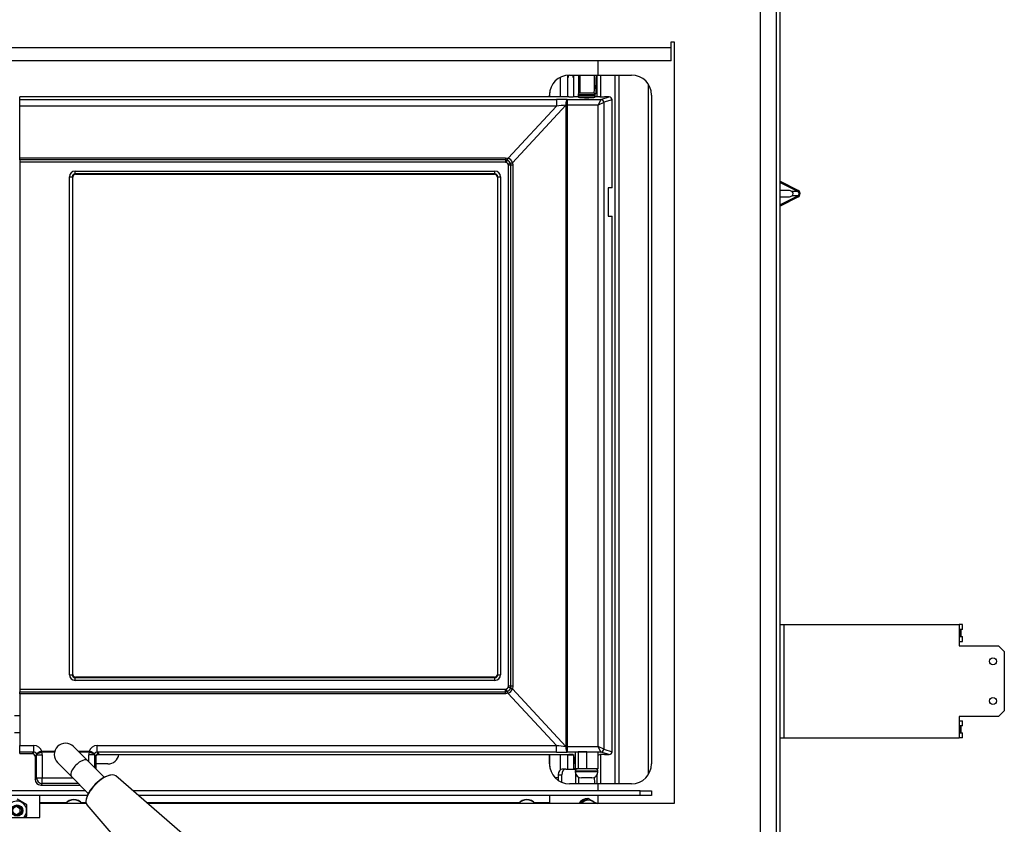
# Model space of a CAD drawing. Units: inches. Extents: x 8 to 185, y 44 to 160.
# Drawn here: x 123 to 145, y 53 to 71 of the extents above; entities that cross this region are included whole.
import ezdxf
from ezdxf.lldxf.tags import DXFTag

# ---------------------------------------------------------------- set-up
doc = ezdxf.new("R2010")
doc.units = ezdxf.units.IN
doc.header["$MEASUREMENT"] = 0
for name, color, linetype in [('30100', 7, 'Continuous'), ('30128', 7, 'Continuous'), ('30172', 7, 'Continuous'), ('30186', 7, 'Continuous'), ('30187', 7, 'Continuous'), ('30506', 7, 'Continuous'), ('30598', 7, 'Continuous'), ('30785', 7, 'Continuous'), ('30814', 7, 'Continuous'), ('30877', 7, 'Continuous'), ('30898', 7, 'Continuous'), ('40004-SE24374', 7, 'Continuous'), ('Default', 7, 'Continuous'), ('PL24375', 7, 'Continuous'), ('PL70034', 7, 'Continuous'), ('PL70057', 7, 'Continuous'), ('PL70410', 7, 'Continuous'), ('PL70411', 7, 'Continuous'), ('PL70421', 7, 'Continuous'), ('PL70424', 7, 'Continuous'), ('PL70463', 7, 'Continuous'), ('PL70479', 7, 'Continuous'), ('PL70480', 7, 'Continuous'), ('PL70483', 7, 'Continuous'), ('PL75060', 7, 'Continuous')]:
    doc.layers.add(name, color=color, linetype=linetype)
tags = doc.linetypes.add('HIDDEN2', pattern=[0.1875, 0.125, -0.0625]).pattern_tags.tags
tags[6:7] = [DXFTag(74, 4), DXFTag(75, 0), DXFTag(340, '0'), DXFTag(46, 0.0), DXFTag(50, 0.0), DXFTag(44, 0.0), DXFTag(45, 0.0)]
tags[4:5] = [DXFTag(74, 4), DXFTag(75, 0), DXFTag(340, '0'), DXFTag(46, 0.0), DXFTag(50, 0.0), DXFTag(44, 0.0), DXFTag(45, 0.0)]

# ---------------------------------------------------------------- blocks, each defined once
blk = doc.blocks.new('SE')
at = {"layer": '30100', "color": 7, "linetype": 'Continuous'}
for p, q in [((123.01, 53.331), (122.794, 53.456)), ((123.01, 53.082), (123.01, 53.331)), ((122.959, 53.052), (123.01, 53.082))]:
    blk.add_line(p, q, dxfattribs=at)
for start, end in [(0, 227.5616), (312.4384, 0)]:
    blk.add_arc((122.794, 53.207), 0.209, start, end, dxfattribs=at)
at = {"layer": '30128', "color": 7, "linetype": 'Continuous'}
for p, q in [((122.859, 53.244), (122.794, 53.282)), ((122.859, 53.169), (122.859, 53.244)), ((122.794, 53.131), (122.859, 53.169))]:
    blk.add_line(p, q, dxfattribs=at)
for radius in [0.125, 0.109]:
    blk.add_circle((122.794, 53.207), radius, dxfattribs=at)
at = {"layer": '30128', "color": 7, "linetype": 'HIDDEN2'}
blk.add_circle((122.794, 53.207), 0.0943, dxfattribs=at)
at = {"layer": '30172', "color": 7, "linetype": 'Continuous'}
for p, q in [((135.612, 54.075), (135.112, 54.075)), ((135.112, 54.075), (135.112, 54.062)), ((135.612, 54.062), (135.112, 54.062)), ((135.476, 53.927), (135.247, 53.927)), ((135.612, 54.062), (135.612, 54.075))]:
    blk.add_line(p, q, dxfattribs=at)
for centre, radius, start, end in [((135.163, 54.075), 0.0515, 90, 180), ((135.56, 54.075), 0.0515, 0, 90), ((135.247, 54.062), 0.135, 180, 270), ((135.476, 54.062), 0.135, 270, 0)]:
    blk.add_arc(centre, radius, start, end, dxfattribs=at)
at = {"layer": '30186', "color": 7, "linetype": 'Continuous'}
for p, q in [((135.188, 69.199), (135.213, 69.199)), ((135.536, 69.199), (135.571, 69.199))]:
    blk.add_line(p, q, dxfattribs=at)
for centre in [(135.213, 69.511), (135.571, 69.511)]:
    blk.add_ellipse(centre, major_axis=(0, 0.313), ratio=0.01889, start_param=3.141593, end_param=4.430891, dxfattribs=at)
at = {"layer": '30187', "color": 7, "linetype": 'Continuous'}
for centre, start_param, end_param in [((135.395, 53.222), 0, 0.976411), ((135.396, 53.222), 0.02137, 0.966962)]:
    blk.add_ellipse(centre, major_axis=(0, 0.25), ratio=0.999689, start_param=start_param, end_param=end_param, dxfattribs=at)
at = {"layer": '30506', "color": 7, "linetype": 'Continuous'}
for centre, radius, start, end in [((124.044, 53.207), 0.243, 40.4875, 139.5125), ((124.044, 53.207), 0.237, 41.5775, 138.4225), ((134.044, 53.207), 0.243, 40.4875, 139.5125), ((134.044, 53.207), 0.237, 41.5775, 138.4225)]:
    blk.add_arc(centre, radius, start, end, dxfattribs=at)
at = {"layer": '30598', "color": 7, "linetype": 'Continuous'}
for centre, start_param, end_param in [((135.213, 69.511), 0.324835, 1.400357), ((135.528, 69.511), 0.306118, 1.400357), ((135.213, 69.511), -0.914007, -0.324835)]:
    blk.add_ellipse(centre, major_axis=(0, -0.512), ratio=0.01889, start_param=start_param, end_param=end_param, dxfattribs=at)
at = {"layer": '30785', "color": 7, "linetype": 'Continuous'}
blk.add_line((135.399, 53.474), (135.397, 53.474), dxfattribs=at)
blk.add_arc((142.093, 41.628), 13.608, 119.4755, 120.4029, dxfattribs=at)
for start_param, end_param in [(0, 0.838436), (5.444749, 6.283185)]:
    blk.add_ellipse((135.4, 53.222), major_axis=(0, 0.212), ratio=0.999689, start_param=start_param, end_param=end_param, dxfattribs=at)
for points, knots in [([(135.209, 53.364), (135.215, 53.368), (135.222, 53.372), (135.249, 53.387), (135.27, 53.399), (135.311, 53.423), (135.331, 53.435), (135.361, 53.452), (135.371, 53.458), (135.385, 53.466), (135.39, 53.469), (135.397, 53.473), (135.399, 53.474), (135.399, 53.474)], [0.1639016, 0.1639016, 0.1639016, 0.1639016, 0.25, 0.25, 0.5, 0.5, 0.75, 0.75, 0.875, 0.875, 0.9375, 0.9375, 1, 1, 1, 1]), ([(135.399, 53.474), (135.399, 53.474), (135.409, 53.469), (135.427, 53.458), (135.438, 53.452), (135.468, 53.435), (135.488, 53.423), (135.529, 53.4), (135.549, 53.388), (135.58, 53.37), (135.59, 53.364), (135.6, 53.358), (135.602, 53.358), (135.603, 53.357)], [0, 0, 0, 0, 0.125, 0.125, 0.25, 0.25, 0.5, 0.5, 0.75, 0.75, 0.875, 0.875, 0.8911273, 0.8911273, 0.8911273, 0.8911273])]:
    blk.add_open_spline(points, degree=3, knots=knots, dxfattribs=at)
at = {"layer": '30814', "color": 7, "linetype": 'Continuous'}
for p, q in [((135.073, 54.44), (135.073, 54.127)), ((135.115, 54.127), (135.115, 54.502)), ((135.115, 54.502), (135.179, 54.502)), ((135.366, 54.502), (135.179, 54.502)), ((135.179, 54.502), (135.179, 54.127)), ((135.366, 54.127), (135.366, 54.502)), ((135.366, 54.502), (135.611, 54.502)), ((135.611, 54.502), (135.611, 54.127)), ((135.115, 54.127), (135.073, 54.127)), ((135.179, 54.127), (135.115, 54.127)), ((135.366, 54.127), (135.179, 54.127)), ((135.611, 54.127), (135.366, 54.127))]:
    blk.add_line(p, q, dxfattribs=at)
blk.add_ellipse((135.106, 54.314), major_axis=(0, -0.0781), ratio=0.01889, dxfattribs=at)
at = {"layer": '30877', "color": 7, "linetype": 'Continuous'}
for p, q in [((135.174, 68.995), (135.549, 68.995)), ((135.174, 68.995), (135.174, 68.965)), ((135.549, 68.965), (135.174, 68.965)), ((135.518, 69.026), (135.205, 69.026)), ((135.205, 68.933), (135.518, 68.933)), ((135.549, 68.965), (135.549, 68.995))]:
    blk.add_line(p, q, dxfattribs=at)
for centre, radius, start, end in [((135.205, 68.995), 0.0313, 90, 180), ((135.205, 68.965), 0.0312, 180, 270), ((135.518, 68.995), 0.0313, 0, 90), ((135.518, 68.965), 0.0313, 270, 0)]:
    blk.add_arc(centre, radius, start, end, dxfattribs=at)
at = {"layer": '30898', "color": 7, "linetype": 'Continuous'}
for p, q in [((126.933, 52.278), (124.972, 53.97)), ((124.335, 53.332), (126.027, 51.372))]:
    blk.add_line(p, q, dxfattribs=at)
for centre, major_axis, start_param, end_param in [((124.658, 53.647), (0.319, 0.319), 0.031092, 3.132596), ((124.649, 53.656), (-0.308, -0.308), 3.632507, 5.792271)]:
    blk.add_ellipse(centre, major_axis=major_axis, ratio=0.422618, start_param=start_param, end_param=end_param, dxfattribs=at)
at = {"layer": '40004-SE24374', "color": 7, "linetype": 'Continuous'}
for p, q in [((122.851, 55.295), (122.739, 55.295)), ((122.851, 54.92), (122.739, 54.92))]:
    blk.add_line(p, q, dxfattribs=at)
at = {"layer": 'PL24375', "color": 7, "linetype": 'Continuous'}
for p, q in [((134.971, 68.943), (122.851, 68.943)), ((122.851, 68.89), (122.851, 68.943)), ((122.851, 68.89), (134.695, 68.89)), ((122.851, 68.742), (122.851, 68.89)), ((134.695, 68.89), (134.695, 68.742)), ((134.93, 68.889), (134.933, 68.889)), ((134.933, 68.889), (135.678, 68.889)), ((134.933, 68.889), (134.933, 68.764)), ((135.677, 68.887), (135.615, 68.764)), ((135.678, 68.889), (135.861, 68.943)), ((135.861, 68.943), (135.753, 68.943)), ((134.695, 68.742), (122.851, 68.742)), ((122.851, 67.603), (122.851, 68.742)), ((133.628, 67.592), (134.695, 68.742)), ((134.904, 68.764), (133.724, 67.493)), ((134.908, 68.764), (134.904, 68.764)), ((134.908, 54.622), (134.908, 68.764)), ((134.933, 68.764), (134.908, 68.764)), ((135.615, 68.764), (134.933, 68.764)), ((134.933, 68.764), (134.933, 54.622)), ((135.739, 68.825), (135.615, 68.764)), ((135.615, 54.622), (135.615, 68.764)), ((135.739, 68.825), (135.739, 54.561)), ((135.924, 68.881), (135.74, 68.826)), ((135.924, 66.939), (135.924, 68.881)), ((122.851, 67.603), (133.569, 67.603)), ((122.851, 67.559), (122.851, 67.603)), ((133.569, 67.603), (133.625, 67.593)), ((133.569, 67.603), (133.569, 67.559)), ((133.625, 67.593), (133.628, 67.592)), ((133.569, 67.559), (122.851, 67.559)), ((122.851, 67.559), (122.851, 67.503)), ((133.569, 67.503), (122.851, 67.503)), ((122.851, 67.503), (122.851, 55.884)), ((133.569, 67.559), (133.569, 67.503)), ((133.608, 67.552), (133.59, 67.5)), ((133.609, 67.551), (133.608, 67.552)), ((133.684, 67.477), (133.631, 67.459)), ((133.635, 55.949), (133.635, 67.437)), ((133.691, 67.437), (133.635, 67.437)), ((133.684, 67.476), (133.684, 67.477)), ((133.691, 55.949), (133.691, 67.437)), ((133.734, 67.437), (133.691, 67.437)), ((133.724, 67.495), (133.724, 67.493)), ((133.724, 67.493), (133.734, 67.437)), ((133.734, 67.437), (133.734, 55.949)), ((123.951, 56.203), (123.951, 67.184)), ((123.951, 67.184), (124.013, 67.184)), ((124.021, 67.176), (124.013, 67.184)), ((124.013, 67.184), (124.013, 56.203)), ((124.021, 56.211), (124.021, 67.176)), ((124.075, 67.309), (133.339, 67.309)), ((124.075, 67.247), (124.075, 67.309)), ((124.075, 67.247), (124.084, 67.238)), ((133.339, 67.247), (124.075, 67.247)), ((124.084, 67.238), (133.33, 67.238)), ((133.33, 67.238), (133.339, 67.247)), ((133.339, 67.247), (133.339, 67.309)), ((133.401, 67.184), (133.393, 67.176)), ((133.393, 67.176), (133.393, 56.211)), ((133.401, 56.203), (133.401, 67.184)), ((133.401, 67.184), (133.463, 67.184)), ((133.463, 67.184), (133.463, 56.203)), ((135.924, 66.939), (135.836, 66.939)), ((135.836, 66.939), (135.836, 66.314)), ((135.836, 66.314), (135.924, 66.314)), ((135.924, 54.505), (135.924, 66.314)), ((123.951, 56.203), (124.013, 56.203)), ((124.013, 56.203), (124.021, 56.211)), ((124.084, 56.148), (124.075, 56.14)), ((124.075, 56.14), (133.339, 56.14)), ((124.075, 56.078), (124.075, 56.14)), ((133.339, 56.078), (124.075, 56.078)), ((133.33, 56.148), (124.084, 56.148)), ((133.339, 56.14), (133.33, 56.148)), ((133.339, 56.078), (133.339, 56.14)), ((133.393, 56.211), (133.401, 56.203)), ((133.401, 56.203), (133.463, 56.203)), ((122.851, 55.884), (133.569, 55.884)), ((122.851, 55.884), (122.851, 55.828)), ((133.569, 55.828), (133.569, 55.884)), ((133.607, 55.835), (133.59, 55.887)), ((133.684, 55.91), (133.631, 55.928)), ((133.691, 55.949), (133.635, 55.949)), ((133.684, 55.91), (133.684, 55.911)), ((133.734, 55.949), (133.691, 55.949)), ((133.734, 55.949), (133.724, 55.894)), ((133.724, 55.894), (134.904, 54.622)), ((133.724, 55.894), (133.724, 55.892)), ((122.851, 55.828), (133.569, 55.828)), ((122.851, 55.784), (122.851, 55.828)), ((133.569, 55.784), (122.851, 55.784)), ((122.851, 55.784), (122.851, 54.645)), ((133.569, 55.784), (133.569, 55.828)), ((133.625, 55.794), (133.569, 55.784)), ((133.607, 55.835), (133.609, 55.835)), ((133.627, 55.795), (133.625, 55.794)), ((134.696, 54.645), (133.627, 55.795)), ((122.851, 54.645), (123.16, 54.645)), ((122.851, 54.496), (122.851, 54.645)), ((123.16, 54.496), (123.16, 54.645)), ((124.564, 54.645), (134.696, 54.645)), ((124.564, 54.496), (124.564, 54.645)), ((134.696, 54.496), (134.696, 54.645)), ((134.904, 54.622), (134.908, 54.622)), ((134.933, 54.622), (134.908, 54.622)), ((134.933, 54.622), (135.615, 54.622)), ((134.933, 54.622), (134.933, 54.498)), ((135.739, 54.561), (135.615, 54.622)), ((135.677, 54.499), (135.615, 54.622)), ((135.74, 54.56), (135.924, 54.505)), ((123.16, 54.496), (122.851, 54.496)), ((122.851, 54.463), (122.851, 54.496)), ((122.851, 54.463), (123.127, 54.463)), ((122.851, 54.463), (122.851, 54.463)), ((122.851, 54.463), (123.126, 54.463)), ((123.127, 54.463), (123.16, 54.496)), ((123.223, 54.435), (123.189, 54.401)), ((123.189, 54.401), (123.189, 53.895)), ((123.189, 54.4), (123.189, 53.895)), ((123.339, 54.492), (123.22, 54.454)), ((123.223, 53.93), (123.223, 54.435)), ((123.223, 54.435), (123.348, 54.435)), ((123.339, 54.515), (123.622, 54.515)), ((123.339, 54.515), (123.339, 54.492)), ((123.617, 54.492), (123.339, 54.492)), ((123.348, 54.435), (123.348, 53.93)), ((124.143, 54.515), (124.384, 54.515)), ((124.384, 54.492), (124.167, 54.492)), ((124.375, 54.283), (124.375, 54.435)), ((124.5, 54.435), (124.375, 54.435)), ((124.384, 54.515), (124.384, 54.492)), ((124.503, 54.454), (124.384, 54.492)), ((124.535, 54.401), (124.5, 54.435)), ((124.5, 54.435), (124.5, 54.158)), ((124.535, 54.124), (124.535, 54.401)), ((124.535, 54.124), (124.535, 54.4)), ((124.553, 54.443), (134.971, 54.443)), ((124.564, 54.496), (124.597, 54.463)), ((134.696, 54.496), (124.564, 54.496)), ((134.933, 54.498), (134.93, 54.497)), ((135.678, 54.498), (134.933, 54.498)), ((135.861, 54.443), (135.678, 54.498)), ((135.753, 54.443), (135.861, 54.443)), ((123.189, 53.895), (123.223, 53.93)), ((123.189, 53.895), (123.189, 53.895)), ((123.223, 53.93), (123.348, 53.93)), ((123.348, 53.93), (124.022, 53.93)), ((123.348, 53.805), (123.348, 53.93)), ((123.348, 53.805), (123.314, 53.77)), ((123.314, 53.77), (124.181, 53.77)), ((123.314, 53.77), (123.314, 53.77)), ((123.314, 53.77), (124.181, 53.77)), ((124.147, 53.805), (123.348, 53.805))]:
    blk.add_line(p, q, dxfattribs=at)
for centre, radius, start, end in [((133.577, 67.446), 0.155, 18.6874, 70.8866), ((133.569, 67.447), 0.112, 69.9673, 90.038), ((133.569, 67.437), 0.0657, 71.4559, 90), ((133.563, 67.431), 0.129, 20.9344, 69.0928), ((133.569, 67.437), 0.0657, 359.9996, 19.1899), ((133.579, 67.437), 0.112, 359.9589, 20.0603), ((133.569, 55.949), 0.0657, 270, 288.3508), ((133.563, 55.956), 0.129, 290.9088, 339.2588), ((133.577, 55.941), 0.155, 289.117, 341.5239), ((133.569, 55.949), 0.0657, 341.0131, 359.9996), ((133.579, 55.949), 0.112, 339.9382, 0.0403), ((133.569, 55.94), 0.112, 269.962, 289.8245), ((123.314, 53.895), 0.125, 180, 270)]:
    blk.add_arc(centre, radius, start, end, dxfattribs=at)
for centre, major_axis, ratio, start_param, end_param in [((134.774, 68.857), (-0.85, 0.003), 0.038697, 4.528281, 4.804997), ((134.93, 68.764), (0.001, 0.125), 0.20183, 0.053461, 1.572976), ((134.933, 68.764), (-0.001, -0.125), 0.20183, 3.195054, 4.714569), ((134.971, 68.95), (0.125, 0), 0.052408, 4.712389, 5.608373), ((135.362, 68.933), (0.376, 0), 0.052408, -4.200563, -3.816405), ((135.362, 68.933), (0.125, 0), 0.052408, 3.141593, 6.283185), ((135.362, 68.933), (0.376, 0), 0.052408, 0.674812, 1.058971), ((135.753, 68.95), (0.125, 0), 0.052408, 3.816405, 4.712389), ((135.679, 68.764), (0, 0.125), 0.088163, 0.05236, 0.174533), ((135.677, 68.825), (0.0442, -0.0442), 0.970288, 0.800477, 2.341115), ((135.678, 68.826), (-0.0178, 0.0599), 0.983499, 4.427998, 5.989706), ((135.861, 68.881), (-0.0609, -0.0181), 0.983499, 2.857201, 4.418909), ((134.774, 68.732), (0.758, 0.081), 0.023533, 1.395278, 1.671994), ((135.741, 68.764), (0, 0.0625), 0.176327, 0.05236, 0.174533), ((133.625, 67.604), (-0.022, -0.0585), 0.067109, 0.486054, 1.393885), ((133.628, 67.604), (-0.0228, -0.0582), 0.069684, 0.487579, 1.394877), ((133.736, 67.495), (-0.0582, -0.0227), 0.071485, -1.383161, -0.483076), ((133.737, 67.493), (-0.0585, -0.022), 0.072457, -1.38077, -0.481667), ((124.076, 67.184), (0.0886, -0.0886), 0.997265, 2.357564, 3.925621), ((124.076, 67.184), (0.0446, -0.0446), 0.991846, 2.357564, 3.925621), ((124.084, 67.176), (0.0443, -0.0443), 0.997265, 2.357564, 3.925621), ((133.33, 67.176), (-0.0443, -0.0443), 0.997265, 2.357564, 3.925621), ((133.338, 67.184), (-0.0886, -0.0886), 0.997265, 2.357564, 3.925621), ((133.338, 67.184), (-0.0446, -0.0446), 0.991846, 2.357564, 3.925621), ((124.076, 56.203), (0.0886, 0.0886), 0.997265, 2.357564, 3.925621), ((124.076, 56.203), (0.0446, 0.0446), 0.991846, 2.357564, 3.925621), ((124.084, 56.211), (0.0443, 0.0443), 0.997265, 2.357564, 3.925621), ((133.33, 56.211), (-0.0443, 0.0443), 0.997265, 2.357564, 3.925621), ((133.338, 56.203), (-0.0886, 0.0886), 0.997265, 2.357564, 3.925621), ((133.338, 56.203), (-0.0446, 0.0446), 0.991846, 2.357564, 3.925621), ((133.737, 55.894), (-0.0585, 0.022), 0.072463, 0.481849, 1.380772), ((133.736, 55.892), (-0.0583, 0.0225), 0.071774, 0.48286, 1.38249), ((133.625, 55.782), (-0.0217, 0.0586), 0.066421, -1.393687, -0.48587), ((133.627, 55.783), (-0.0228, 0.0582), 0.069673, -1.394934, -0.487786), ((123.161, 54.459), (-0.179, 0.058), 0.98776, 3.766898, 5.027645), ((124.562, 54.459), (-0.179, -0.058), 0.98776, 4.397133, 5.657879), ((134.774, 54.654), (-0.758, 0.081), 0.023538, 1.469656, 1.746334), ((134.93, 54.622), (0.001, -0.125), 0.20183, 4.710209, 6.229724), ((134.933, 54.622), (0.001, -0.125), 0.20183, 4.710209, 6.229724), ((135.677, 54.561), (0.0442, 0.0442), 0.970288, 3.94207, 5.482708), ((135.678, 54.56), (0.0178, 0.0599), 0.983499, 3.435072, 4.99678), ((135.741, 54.622), (0, -0.0625), 0.176327, -0.174533, -0.05236), ((123.127, 54.401), (-0.0442, 0.0442), 0.997265, 3.92836, 5.496418), ((123.161, 54.435), (0.0612, -0.0151), 0.966413, 0.564831, 1.825578), ((123.339, 54.492), (-0.119, -0.039), 0.178725, 4.653326, 6.216389), ((123.16, 54.435), (0.0448, 0.0448), 0.986486, 5.499157, 5.806467), ((123.16, 54.435), (-0.133, -0.133), 0.997265, 2.357564, 2.664874), ((124.563, 54.435), (0.133, -0.133), 0.997265, 3.618311, 3.925621), ((124.384, 54.492), (-0.119, 0.039), 0.178725, 3.208389, 4.771452), ((124.563, 54.435), (-0.0448, 0.0448), 0.986486, 0.476718, 0.784029), ((124.562, 54.435), (0.0612, 0.0151), 0.966413, 1.316015, 2.576762), ((124.597, 54.401), (0.0442, 0.0442), 0.997265, 0.786768, 2.354825), ((124.41, 54.463), (-0.187, 0), 0.052408, 2.912006, 3.193953), ((134.774, 54.529), (0.849, 0.003), 0.038703, 4.619834, 4.896512), ((134.971, 54.437), (-0.125, 0), 0.052408, 3.816405, 4.712389), ((135.362, 54.453), (0.376, 0), 0.052408, -0.844493, -0.674812), ((135.753, 54.437), (-0.125, 0), 0.052408, 4.712389, 5.608373), ((135.679, 54.622), (0, -0.125), 0.088163, -0.174533, -0.05236), ((135.861, 54.506), (-0.0609, 0.0181), 0.983499, 1.864276, 3.425984), ((123.314, 53.895), (-0.0884, 0.0884), 0.997265, 0.786768, 2.354825), ((123.348, 53.93), (0.0884, -0.0884), 0.997265, 3.92836, 5.496418)]:
    blk.add_ellipse(centre, major_axis=major_axis, ratio=ratio, start_param=start_param, end_param=end_param, dxfattribs=at)
for points, knots in [([(133.631, 67.459), (133.63, 67.464), (133.628, 67.468), (133.622, 67.477), (133.619, 67.48), (133.608, 67.491), (133.6, 67.496), (133.59, 67.5)], [0, 0, 0, 0, 0.25, 0.25, 0.5, 0.5, 1, 1, 1, 1]), ([(133.59, 55.887), (133.595, 55.889), (133.599, 55.891), (133.608, 55.896), (133.612, 55.899), (133.623, 55.91), (133.628, 55.919), (133.631, 55.928)], [0, 0, 0, 0, 0.25, 0.25, 0.5, 0.5, 1, 1, 1, 1]), ([(124.536, 54.408), (124.537, 54.413), (124.537, 54.423), (124.546, 54.437), (124.556, 54.448), (124.567, 54.455), (124.574, 54.458), (124.577, 54.459), (124.578, 54.459), (124.578, 54.459)], [0, 0, 0, 0, 0.14294, 0.363699, 0.546426, 0.69874, 0.817077, 0.920074, 1, 1, 1, 1])]:
    blk.add_open_spline(points, degree=3, knots=knots, dxfattribs=at)
at = {"layer": 'PL70034', "color": 7, "linetype": 'Continuous'}
for p, q in [((134.548, 68.943), (134.548, 69.045)), ((134.548, 54.179), (134.548, 54.443))]:
    blk.add_line(p, q, dxfattribs=at)
at = {"layer": 'PL70057', "color": 7, "linetype": 'Continuous'}
blk.add_line((136.731, 54.011), (136.731, 69.213), dxfattribs=at)
at = {"layer": 'PL70410', "color": 7, "linetype": 'Continuous'}
for p, q in [((124.345, 54.314), (124.038, 54.62)), ((123.685, 54.266), (123.991, 53.96)), ((124.719, 53.94), (124.345, 54.314)), ((123.991, 53.96), (124.365, 53.586))]:
    blk.add_line(p, q, dxfattribs=at)
blk.add_arc((123.862, 54.443), 0.25, 45, 225, dxfattribs=at)
blk.add_ellipse((124.168, 54.137), major_axis=(0.177, 0.177), ratio=0.422618, start_param=0, end_param=3.141593, dxfattribs=at)
at = {"layer": 'PL70411', "color": 7, "linetype": 'Continuous'}
for p, q in [((135.613, 69.739), (135.613, 69.425)), ((134.981, 69.425), (136.356, 69.425)), ((134.544, 68.943), (134.544, 68.987)), ((136.794, 68.987), (136.794, 54.237)), ((134.544, 54.237), (134.544, 54.443)), ((124.794, 54.237), (124.535, 54.237)), ((136.356, 53.8), (134.981, 53.8)), ((135.613, 53.8), (135.613, 53.644)), ((135.613, 53.539), (135.613, 53.364))]:
    blk.add_line(p, q, dxfattribs=at)
for centre, radius, start, end in [((134.981, 68.987), 0.438, 90, 180), ((136.356, 68.987), 0.438, 0, 90), ((124.794, 54.487), 0.25, 270, 349.8908), ((134.981, 54.237), 0.438, 180, 270), ((136.356, 54.237), 0.438, 270, 0)]:
    blk.add_arc(centre, radius, start, end, dxfattribs=at)
at = {"layer": 'PL70421', "color": 7, "linetype": 'Continuous'}
for p, q in [((139.554, 43.927), (139.554, 80.595)), ((139.637, 43.927), (139.637, 80.595))]:
    blk.add_line(p, q, dxfattribs=at)
at = {"layer": 'PL70424', "color": 7, "linetype": 'Continuous'}
for p, q in [((139.637, 67.089), (140.036, 66.884)), ((139.637, 67.057), (140.028, 66.856)), ((139.841, 66.884), (139.637, 66.884)), ((140.028, 66.767), (139.637, 66.566)), ((140.036, 66.739), (139.637, 66.534)), ((139.637, 66.739), (139.841, 66.739)), ((139.896, 66.856), (139.841, 66.884)), ((139.841, 66.739), (139.896, 66.767)), ((140.028, 66.856), (139.896, 66.856)), ((140.028, 66.767), (139.896, 66.767))]:
    blk.add_line(p, q, dxfattribs=at)
for centre, major_axis, start_param, end_param in [((139.884, 66.812), (0, -0.047), 0.349066, 2.792527), ((140.017, 66.812), (0, 0.047), 3.490659, 5.934119), ((140.017, 66.812), (0, 0.077), 3.490659, 5.934119)]:
    blk.add_ellipse(centre, major_axis=major_axis, ratio=0.707107, start_param=start_param, end_param=end_param, dxfattribs=at)
at = {"layer": 'PL70463', "color": 7, "linetype": 'Continuous'}
for p, q in [((139.637, 57.312), (139.714, 57.312)), ((139.714, 57.312), (139.714, 54.812)), ((139.714, 57.312), (143.58, 57.312)), ((143.657, 57.312), (143.58, 57.312)), ((143.58, 57.312), (143.58, 56.937)), ((143.657, 57.202), (143.602, 57.202)), ((143.602, 57.202), (143.602, 57.046)), ((143.611, 57.046), (143.611, 57.202)), ((143.631, 57.046), (143.631, 57.202)), ((143.657, 57.202), (143.657, 57.312)), ((143.58, 56.937), (143.657, 56.937)), ((143.58, 56.937), (143.58, 56.843)), ((143.602, 57.046), (143.657, 57.046)), ((143.657, 56.937), (143.657, 57.046)), ((143.58, 56.843), (144.455, 56.843)), ((144.58, 56.718), (144.455, 56.843)), ((144.58, 56.718), (144.58, 55.406)), ((144.455, 55.281), (143.58, 55.281)), ((143.58, 55.281), (143.58, 55.187)), ((144.455, 55.281), (144.58, 55.406)), ((143.58, 55.187), (143.58, 54.812)), ((143.58, 55.187), (143.657, 55.187)), ((143.657, 55.077), (143.602, 55.077)), ((143.602, 55.077), (143.602, 54.921)), ((143.611, 54.921), (143.611, 55.077)), ((143.631, 54.921), (143.631, 55.077)), ((143.657, 55.077), (143.657, 55.187)), ((139.637, 54.812), (139.714, 54.812)), ((139.714, 54.812), (143.58, 54.812)), ((143.657, 54.812), (143.58, 54.812)), ((143.602, 54.921), (143.657, 54.921)), ((143.657, 54.812), (143.657, 54.921))]:
    blk.add_line(p, q, dxfattribs=at)
for centre in [(144.33, 56.499), (144.33, 55.624)]:
    blk.add_circle(centre, 0.078, dxfattribs=at)
at = {"layer": 'PL70479', "color": 7, "linetype": 'Continuous'}
for p, q in [((135.58, 69.372), (135.577, 69.372)), ((135.577, 69.337), (135.58, 69.337)), ((135.579, 69.258), (135.577, 69.337)), ((135.589, 69.425), (135.589, 68.949)), ((135.678, 68.944), (135.678, 69.425)), ((135.987, 69.425), (135.987, 53.8)), ((136.07, 69.425), (136.07, 53.8)), ((135.567, 69.125), (135.568, 69.199)), ((135.576, 69.125), (135.567, 69.125)), ((135.571, 69.18), (135.575, 69.18)), ((135.574, 69.21), (135.574, 69.21)), ((135.575, 69.204), (135.576, 69.125)), ((135.579, 69.258), (135.579, 69.258)), ((135.567, 69.076), (135.576, 69.076)), ((135.678, 53.8), (135.678, 54.442)), ((135.589, 54.127), (135.589, 54.118)), ((135.529, 53.937), (135.537, 53.937)), ((135.589, 53.987), (135.589, 53.8))]:
    blk.add_line(p, q, dxfattribs=at)
for centre, major_axis, start_param, end_param in [((135.571, 69.511), (0, -0.331), 1.137453, 1.305834), ((135.578, 69.359), (0, 0.031), 1.137453, 2.356194), ((135.571, 69.511), (0, -0.5), 1.055183, 1.39629), ((135.567, 69.103), (0, 0.031), 0.785398, 2.62598), ((135.571, 69.511), (0, 0.331), 2.801383, 3.574936), ((135.574, 69.182), (0, -0.031), 2.356194, 3.574936), ((135.576, 69.103), (0, -0.031), 0.515613, 2.356194), ((135.579, 69.28), (0, 0.031), 2.356194, 4.196776), ((135.571, 69.511), (0, 0.5), 2.62598, 3.657206), ((135.537, 53.687), (0, -0.25), 2.036169, 3.141593)]:
    blk.add_ellipse(centre, major_axis=major_axis, ratio=0.01889, start_param=start_param, end_param=end_param, dxfattribs=at)
at = {"layer": 'PL70480', "color": 7, "linetype": 'Continuous'}
for p, q in [((134.782, 68.943), (134.782, 69.376)), ((134.941, 69.423), (134.941, 68.943)), ((135.083, 68.947), (135.083, 69.425)), ((135.188, 69.021), (135.188, 69.425)), ((134.782, 54.107), (134.782, 54.443)), ((134.941, 54.443), (134.941, 54.123)), ((134.997, 54.437), (135.025, 54.437)), ((135.073, 54.439), (135.073, 54.185)), ((134.9, 54.123), (134.824, 54.123)), ((134.9, 54.123), (135.115, 54.123)), ((135.143, 54.123), (135.115, 54.123)), ((135.115, 54.123), (135.115, 54.094)), ((134.686, 53.937), (134.688, 53.937)), ((134.688, 53.937), (134.738, 53.937)), ((134.738, 53.874), (134.738, 53.998)), ((134.738, 53.998), (134.813, 53.998)), ((134.813, 53.833), (134.813, 53.998)), ((135.115, 54.032), (135.115, 53.8)), ((135.188, 53.8), (135.188, 53.94))]:
    blk.add_line(p, q, dxfattribs=at)
for centre, major_axis, ratio, start_param, end_param in [((134.957, 69.511), (0, 0.141), 0.01889, 2.244181, 4.041126), ((135.065, 69.511), (0, 0.141), 0.01889, 2.23683, 4.046356), ((134.978, 54.562), (0, 0.141), 0.01889, 2.583755, 3.69931), ((134.997, 54.687), (0, 0.25), 0.01889, 2.928208, 3.141593), ((135.025, 54.687), (0, -0.25), 0.01889, 0, 0.202725), ((135.044, 54.562), (0, 0.141), 0.01889, 2.600108, 3.681632), ((135.073, 54.502), (0, -0.0625), 0.01889, 6.097169, 6.283185), ((134.824, 53.998), (0, 0.125), 0.693623, 0, 1.570796), ((134.9, 53.998), (0, -0.125), 0.693623, 3.141593, 4.712389), ((135.073, 54.123), (0, 0.0625), 0.01889, 0, 1.570796), ((134.688, 54.187), (0, -0.25), 0.999822, 6.176172, 6.283185), ((134.686, 54.187), (0, 0.25), 0.999822, 3.043404, 3.141593)]:
    blk.add_ellipse(centre, major_axis=major_axis, ratio=ratio, start_param=start_param, end_param=end_param, dxfattribs=at)
at = {"layer": 'PL70483', "color": 7, "linetype": 'Continuous'}
for p, q in [((124.342, 53.539), (121.246, 53.539)), ((124.308, 53.644), (121.28, 53.644)), ((123.294, 53.382), (123.294, 53.539)), ((136.544, 53.644), (125.351, 53.644)), ((136.544, 53.539), (125.472, 53.539)), ((134.544, 53.539), (134.544, 53.382)), ((136.544, 53.644), (136.794, 53.644)), ((136.544, 53.539), (136.544, 53.644)), ((136.794, 53.539), (136.544, 53.539)), ((136.794, 53.644), (136.794, 53.539)), ((123.294, 53.382), (123.877, 53.382)), ((123.294, 53.364), (123.294, 53.382)), ((124.211, 53.382), (124.313, 53.382)), ((125.653, 53.382), (133.877, 53.382)), ((134.211, 53.382), (134.544, 53.382)), ((134.544, 53.382), (134.544, 53.364))]:
    blk.add_line(p, q, dxfattribs=at)
at = {"layer": 'PL75060', "color": 7, "linetype": 'Continuous'}
for p, q in [((139.2, 43.896), (139.2, 81.833)), ((108.356, 70.031), (137.231, 70.031)), ((137.231, 70.156), (137.293, 70.156)), ((137.231, 70.031), (137.231, 70.156)), ((137.231, 69.739), (137.231, 70.031)), ((137.293, 70.156), (137.293, 69.739)), ((137.231, 69.739), (108.356, 69.739)), ((137.293, 69.739), (137.294, 69.739)), ((137.294, 69.739), (137.294, 53.364)), ((124.318, 53.364), (123.294, 53.364)), ((123.294, 53.052), (123.294, 53.364)), ((137.294, 53.364), (125.675, 53.364)), ((122.294, 53.052), (123.294, 53.052))]:
    blk.add_line(p, q, dxfattribs=at)

msp = doc.modelspace()

# ---------------------------------------------------------------- block references
at = {"layer": 'Default'}
msp.add_blockref('SE', (0, 0), dxfattribs=at)

doc.saveas('drawing.dxf')
